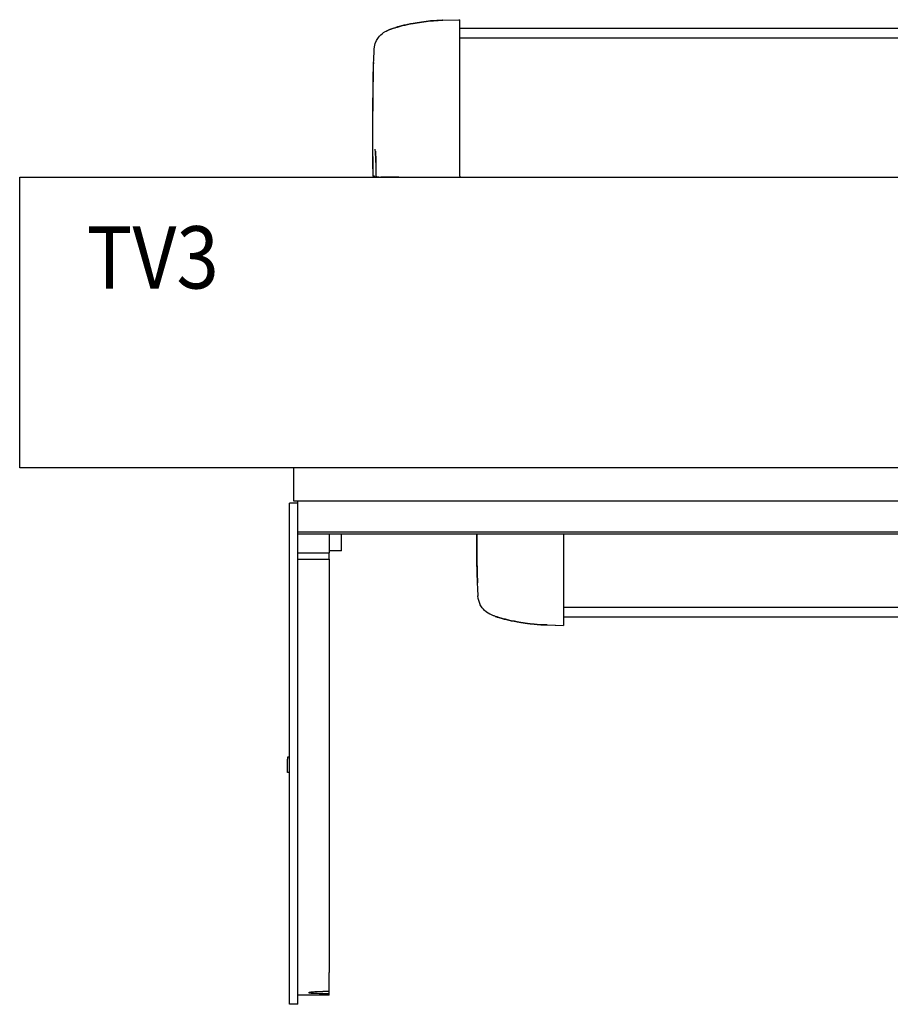
# Model space of a CAD drawing. Units: inches. Extents: x 0 to 831, y 0 to 584.
# Drawn here: x 301 to 343, y 68 to 115 of the extents above; entities that cross this region are included whole.
import ezdxf

# ---------------------------------------------------------------- set-up
doc = ezdxf.new("R2010")
doc.units = ezdxf.units.IN
doc.layers.add('1', color=7, linetype='Continuous')
doc.styles.add('CONVERTER_11', font='txt.shx', dxfattribs={"width": 0.9})

# ---------------------------------------------------------------- blocks, each defined once
blk = doc.blocks.new('70502-2-0571-EZ890__288', base_point=(1635.62, 431.76))
at = {"color": 1, "linetype": 'Continuous'}
blk.add_line((1798.12, 431.76), (1635.62, 431.76), dxfattribs=at)
blk = doc.blocks.new('70502-2-0572-EZ890__289', base_point=(1635.62, 434.1))
at = {"color": 1, "linetype": 'Continuous'}
blk.add_line((1798.12, 434.1), (1635.62, 434.1), dxfattribs=at)
blk = doc.blocks.new('70710-1-1024-li-EZ10__290', base_point=(1614.7, 429.74))
at = {"color": 1, "linetype": 'Continuous'}
for p, q in [((1614.7, 451.7), (1614.7, 451.32)), ((1614.71, 451.28), (1614.7, 451.7)), ((1614.7, 451.32), (1614.75, 445.86)), ((1614.71, 450.34), (1614.71, 451.28)), ((1635.62, 451.7), (1635.62, 451.63)), ((1635.62, 451.63), (1635.62, 443.15)), ((1614.76, 445.57), (1614.71, 450.34)), ((1614.75, 445.86), (1614.81, 442.45)), ((1614.83, 442.29), (1614.76, 445.57)), ((1614.81, 442.45), (1614.88, 440.05)), ((1614.88, 440.19), (1614.83, 442.29)), ((1635.62, 443.15), (1635.62, 436.25)), ((1614.95, 438.42), (1614.88, 440.19)), ((1615.01, 437.08), (1614.95, 438.42)), ((1615, 437.11), (1615, 436.78)), ((1615, 436.78), (1615.01, 437.08)), ((1615.05, 436.33), (1615, 436.78)), ((1615.06, 436.27), (1615.05, 436.33)), ((1615.25, 435.5), (1615.06, 436.27)), ((1615.55, 434.78), (1615.25, 435.5)), ((1615.56, 434.74), (1615.55, 434.78)), ((1616.01, 434.03), (1615.56, 434.74)), ((1616.31, 433.68), (1616.01, 434.03)), ((1635.62, 436.25), (1635.62, 431.63)), ((1616.58, 433.39), (1616.31, 433.68)), ((1616.97, 433.06), (1616.58, 433.39)), ((1617.26, 432.83), (1616.97, 433.06)), ((1617.49, 432.69), (1617.26, 432.83)), ((1617.89, 432.46), (1617.49, 432.69)), ((1618.1, 432.35), (1617.89, 432.46)), ((1618.25, 432.28), (1618.1, 432.35)), ((1618.54, 432.17), (1618.25, 432.28)), ((1618.59, 432.15), (1618.54, 432.17)), ((1618.78, 432.08), (1618.59, 432.15)), ((1618.88, 432.04), (1618.78, 432.08)), ((1619.1, 431.96), (1618.88, 432.04)), ((1619.2, 431.92), (1619.1, 431.96)), ((1619.13, 431.94), (1619.25, 431.9)), ((1619.41, 431.85), (1619.2, 431.92)), ((1619.25, 431.9), (1619.28, 431.89)), ((1619.28, 431.89), (1619.45, 431.84)), ((1619.61, 431.79), (1619.41, 431.85)), ((1619.45, 431.84), (1619.65, 431.77)), ((1619.82, 431.73), (1619.61, 431.79)), ((1619.65, 431.77), (1620.02, 431.66)), ((1620.02, 431.66), (1619.82, 431.73)), ((1620.02, 431.66), (1620.23, 431.6)), ((1620.23, 431.6), (1620.02, 431.66)), ((1635.62, 431.63), (1635.62, 429.74)), ((1620.23, 431.6), (1620.58, 431.5)), ((1620.26, 431.6), (1620.23, 431.6)), ((1620.61, 431.5), (1620.26, 431.6)), ((1620.58, 431.5), (1621.34, 431.3)), ((1621.34, 431.3), (1620.61, 431.5)), ((1621.34, 431.3), (1621.61, 431.23)), ((1621.61, 431.23), (1621.34, 431.3)), ((1621.61, 431.23), (1622.15, 431.1)), ((1622.15, 431.1), (1621.61, 431.23)), ((1622.15, 431.1), (1622.45, 431.03)), ((1622.45, 431.03), (1622.15, 431.1)), ((1622.45, 431.03), (1623.01, 430.9)), ((1623.01, 430.9), (1622.45, 431.03)), ((1623.01, 430.9), (1623.74, 430.75)), ((1623.77, 430.75), (1623.01, 430.9)), ((1623.74, 430.75), (1624.42, 430.62)), ((1624.42, 430.62), (1623.77, 430.75)), ((1624.42, 430.62), (1625.34, 430.46)), ((1625.34, 430.46), (1624.42, 430.62)), ((1625.34, 430.46), (1626.94, 430.22)), ((1626.94, 430.22), (1625.34, 430.46)), ((1626.94, 430.22), (1627.55, 430.15)), ((1627.55, 430.15), (1626.94, 430.22)), ((1627.55, 430.15), (1628.56, 430.05)), ((1628.56, 430.05), (1627.55, 430.15)), ((1628.56, 430.05), (1629.27, 429.99)), ((1629.24, 430), (1628.56, 430.05)), ((1630.13, 429.93), (1629.24, 430)), ((1629.27, 429.99), (1630.13, 429.93)), ((1630.13, 429.93), (1630.42, 429.92)), ((1630.42, 429.92), (1630.13, 429.93)), ((1630.42, 429.92), (1631.57, 429.88)), ((1631.49, 429.88), (1630.42, 429.92)), ((1631.57, 429.88), (1631.49, 429.88)), ((1631.57, 429.88), (1635.62, 429.74)), ((1631.57, 429.88), (1631.76, 429.87)), ((1631.76, 429.87), (1635.62, 429.74))]:
    blk.add_line(p, q, dxfattribs=at)
blk = doc.blocks.new('70106-ep03-80-20__291', base_point=(1614.7, 429.74))
for name, p in [('70710-1-1024-li-EZ10__290', (1614.7, 429.74)), ('70502-2-0572-EZ890__289', (1635.62, 434.1)), ('70502-2-0571-EZ890__288', (1635.62, 431.76))]:
    blk.add_blockref(name, p)
blk = doc.blocks.new('70502-2-0572-EZ940__292', base_point=(1610.62, 571.29))
at = {"color": 1, "linetype": 'Continuous'}
blk.add_line((1610.62, 571.29), (2538.62, 571.29), dxfattribs=at)
blk = doc.blocks.new('70502-2-0571-EZ940__293', base_point=(1610.62, 573.63))
at = {"color": 1, "linetype": 'Continuous'}
blk.add_line((1610.62, 573.63), (2538.62, 573.63), dxfattribs=at)
blk = doc.blocks.new('70710-1-1024-re-EZ10__294', base_point=(1589.68, 537.7))
at = {"color": 1, "linetype": 'Continuous'}
for p, q in [((1595.58, 573.89), (1596.34, 574.09)), ((1596.34, 574.09), (1595.61, 573.9)), ((1596.34, 574.09), (1596.61, 574.16)), ((1596.61, 574.16), (1596.34, 574.09)), ((1596.61, 574.16), (1597.15, 574.3)), ((1597.15, 574.3), (1596.61, 574.16)), ((1597.15, 574.3), (1597.45, 574.37)), ((1597.45, 574.37), (1597.15, 574.3)), ((1597.45, 574.37), (1598.01, 574.49)), ((1598.01, 574.49), (1597.45, 574.37)), ((1598.01, 574.49), (1598.74, 574.65)), ((1598.77, 574.65), (1598.01, 574.49)), ((1598.74, 574.65), (1599.42, 574.78)), ((1599.42, 574.78), (1598.77, 574.65)), ((1599.42, 574.78), (1600.34, 574.94)), ((1600.34, 574.94), (1599.42, 574.78)), ((1600.34, 574.94), (1601.94, 575.17)), ((1601.94, 575.17), (1600.34, 574.94)), ((1601.94, 575.17), (1602.55, 575.24)), ((1602.55, 575.24), (1601.94, 575.17)), ((1602.55, 575.24), (1603.56, 575.35)), ((1603.56, 575.35), (1602.55, 575.24)), ((1603.56, 575.35), (1604.27, 575.41)), ((1604.24, 575.4), (1603.56, 575.35)), ((1605.13, 575.46), (1604.24, 575.4)), ((1604.27, 575.41), (1605.13, 575.46)), ((1605.13, 575.46), (1605.42, 575.48)), ((1605.42, 575.48), (1605.13, 575.46)), ((1605.42, 575.48), (1606.57, 575.52)), ((1606.49, 575.51), (1605.42, 575.48)), ((1606.57, 575.52), (1606.49, 575.51)), ((1606.57, 575.52), (1610.62, 575.66)), ((1606.57, 575.52), (1610.42, 575.65)), ((1610.42, 575.65), (1610.62, 575.66)), ((1610.62, 573.76), (1610.62, 575.66)), ((1591.01, 571.36), (1591.31, 571.71)), ((1591.31, 571.71), (1591.58, 572)), ((1591.58, 572), (1591.97, 572.33)), ((1591.97, 572.33), (1592.26, 572.56)), ((1592.26, 572.56), (1592.41, 572.66)), ((1592.41, 572.66), (1592.49, 572.7)), ((1592.49, 572.7), (1592.89, 572.93)), ((1592.89, 572.93), (1593.1, 573.05)), ((1593.1, 573.05), (1593.2, 573.09)), ((1593.2, 573.09), (1593.45, 573.19)), ((1593.45, 573.19), (1593.51, 573.21)), ((1593.51, 573.21), (1593.67, 573.27)), ((1593.67, 573.27), (1593.7, 573.29)), ((1593.7, 573.29), (1593.76, 573.31)), ((1593.76, 573.31), (1593.87, 573.35)), ((1593.87, 573.35), (1593.99, 573.39)), ((1593.99, 573.39), (1594.07, 573.42)), ((1594.01, 573.41), (1594.13, 573.45)), ((1594.07, 573.42), (1594.17, 573.46)), ((1594.13, 573.45), (1594.25, 573.49)), ((1594.17, 573.46), (1594.2, 573.47)), ((1594.2, 573.47), (1594.41, 573.54)), ((1594.25, 573.49), (1594.28, 573.5)), ((1594.28, 573.5), (1594.45, 573.56)), ((1594.41, 573.54), (1594.61, 573.61)), ((1594.45, 573.56), (1594.65, 573.62)), ((1594.61, 573.61), (1594.65, 573.62)), ((1594.65, 573.62), (1595.02, 573.73)), ((1594.65, 573.62), (1594.82, 573.67)), ((1594.82, 573.67), (1594.93, 573.7)), ((1594.93, 573.7), (1595.02, 573.73)), ((1595.02, 573.73), (1595.23, 573.79)), ((1595.02, 573.73), (1595.23, 573.79)), ((1595.23, 573.79), (1595.58, 573.89)), ((1595.26, 573.8), (1595.23, 573.79)), ((1595.61, 573.9), (1595.26, 573.8)), ((1610.62, 569.15), (1610.62, 573.76)), ((1590.06, 569.12), (1590.25, 569.9)), ((1590.25, 569.9), (1590.55, 570.62)), ((1590.55, 570.62), (1590.56, 570.65)), ((1590.56, 570.65), (1591.01, 571.36)), ((1589.93, 566.37), (1589.99, 567.9)), ((1589.99, 567.9), (1590.01, 568.32)), ((1590, 568.61), (1590.05, 569.07)), ((1590, 568.28), (1590, 568.61)), ((1590.01, 568.32), (1590, 568.61)), ((1590.05, 569.07), (1590.06, 569.12)), ((1610.62, 562.24), (1610.62, 569.15)), ((1589.78, 561.7), (1589.85, 564.56)), ((1589.81, 562.26), (1589.87, 564.77)), ((1589.85, 564.56), (1589.88, 565.35)), ((1589.87, 564.77), (1589.93, 566.37)), ((1589.75, 558.92), (1589.81, 562.26)), ((1610.62, 549.05), (1610.62, 562.24)), ((1589.73, 557.75), (1589.78, 561.7)), ((1589.68, 549.34), (1589.73, 557.75)), ((1589.71, 554.87), (1589.75, 558.92)), ((1589.69, 545.5), (1589.71, 554.87)), ((1589.71, 539.89), (1589.68, 549.34)), ((1610.62, 537.95), (1610.62, 549.05)), ((1589.72, 540), (1589.69, 545.5)), ((1590.23, 544.46), (1590.23, 544.51)), ((1590.23, 544.43), (1590.23, 544.46)), ((1590.25, 544.34), (1590.23, 544.43)), ((1590.26, 544.21), (1590.25, 544.34)), ((1590.27, 544.13), (1590.26, 544.21)), ((1590.29, 544.01), (1590.27, 544.13)), ((1590.31, 543.73), (1590.29, 544.01)), ((1590.29, 543.97), (1590.31, 543.73)), ((1590.31, 543.73), (1590.32, 543.56)), ((1590.32, 543.58), (1590.31, 543.73)), ((1590.34, 543.21), (1590.32, 543.58)), ((1590.32, 543.56), (1590.34, 543.21)), ((1590.34, 543.21), (1590.35, 543.08)), ((1590.35, 543.08), (1590.34, 543.21)), ((1590.35, 543.08), (1590.36, 542.61)), ((1590.36, 542.61), (1590.35, 543.08)), ((1590.36, 542.61), (1590.38, 541.97)), ((1590.38, 541.97), (1590.36, 542.61)), ((1590.38, 541.97), (1590.38, 541.3)), ((1590.39, 541.43), (1590.38, 541.97)), ((1590.38, 541.3), (1590.39, 541.43)), ((1590.38, 541.3), (1590.38, 538.11)), ((1589.71, 539.89), (1589.72, 540)), ((1589.72, 539.45), (1589.71, 539.89)), ((1589.72, 539.67), (1589.71, 539.89)), ((1589.74, 538.24), (1589.72, 539.67)), ((1589.73, 538.13), (1589.72, 539.45)), ((1589.73, 538.13), (1589.74, 538.24)), ((1589.74, 538.08), (1589.73, 538.13)), ((1589.74, 538.05), (1589.74, 538.08)), ((1589.76, 538), (1589.74, 538.05)), ((1589.91, 537.85), (1589.76, 538)), ((1590.02, 537.83), (1589.91, 537.85)), ((1589.94, 538.12), (1589.95, 538.08)), ((1589.95, 538.08), (1589.98, 537.98)), ((1589.98, 537.98), (1590.04, 537.9)), ((1590, 537.83), (1590.02, 537.83)), ((1590.02, 537.83), (1590.25, 537.82)), ((1590.04, 537.9), (1590.13, 537.85)), ((1590.13, 537.85), (1590.16, 537.84)), ((1590.16, 537.84), (1590.19, 537.83)), ((1590.19, 537.83), (1590.25, 537.82)), ((1590.38, 538.11), (1590.38, 538.08)), ((1590.38, 538.08), (1590.41, 537.98)), ((1590.41, 537.98), (1590.43, 537.94)), ((1590.43, 537.94), (1590.46, 537.9)), ((1590.46, 537.9), (1590.5, 537.87)), ((1590.5, 537.87), (1590.54, 537.85)), ((1590.54, 537.85), (1590.62, 537.82)), ((1590.62, 537.82), (1590.66, 537.82)), ((1590.66, 537.82), (1591.09, 537.82)), ((1591.62, 537.81), (1592.24, 537.81)), ((1592.22, 537.81), (1592.24, 537.81)), ((1592.24, 537.81), (1592.6, 537.8)), ((1592.6, 537.8), (1595.92, 537.77)), ((1595.92, 537.77), (1600.82, 537.73)), ((1600.82, 537.73), (1604.81, 537.7)), ((1610.62, 537.95), (1610.62, 537.7))]:
    blk.add_line(p, q, dxfattribs=at)
blk.add_spline([(1589.82, 537.91), (1589.87, 537.87), (1589.91, 537.85)], degree=3, dxfattribs=at)
blk = doc.blocks.new('70106-ep03-80-10__296', base_point=(1589.68, 537.7))
for name, p in [('70710-1-1024-re-EZ10__294', (1589.68, 537.7)), ('70502-2-0571-EZ940__293', (1610.62, 573.63)), ('70502-2-0572-EZ940__292', (1610.62, 571.29))]:
    blk.add_blockref(name, p)
blk = doc.blocks.new('70106-ep03-80__297', base_point=(1589.68, 429.74))
for name, p in [('70106-ep03-80-10__296', (1589.68, 537.7)), ('70106-ep03-80-20__291', (1614.7, 429.74))]:
    blk.add_blockref(name, p)
blk = doc.blocks.new('70106-2-0365-EZ05__298', base_point=(1571.62, 451.7))
at = {"color": 1, "linetype": 'Continuous'}
for p, q in [((1571.62, 459.28), (1571.62, 459.7)), ((1571.62, 459.2), (1571.62, 459.28)), ((1929.62, 459.28), (1929.62, 459.7)), ((1929.62, 459.2), (1929.62, 459.28)), ((1929.62, 452.2), (1571.62, 452.2)), ((1929.62, 451.7), (1571.62, 451.7))]:
    blk.add_line(p, q, dxfattribs=at)
blk = doc.blocks.new('70106-2-0369-EZ05__299', base_point=(1570.62, 459.7))
at = {"color": 1, "linetype": 'Continuous'}
for p, q in [((1570.62, 459.7), (1570.62, 467.7)), ((1929.62, 459.7), (1929.62, 467.7)), ((1929.62, 459.7), (1570.62, 459.7))]:
    blk.add_line(p, q, dxfattribs=at)
blk = doc.blocks.new('70106-6-0863_1_Seitenteil_1_1__300', base_point=(1569.12, 338.5))
at = {"color": 1, "linetype": 'Continuous'}
for p, q in [((1569.62, 344.26), (1569.62, 459.2)), ((1571.62, 459.2), (1569.62, 459.2)), ((1571.62, 344.26), (1571.62, 459.2)), ((1579.12, 451.7), (1579.12, 447.28)), ((1582.12, 447.7), (1582.12, 451.7)), ((1571.62, 447.28), (1579.12, 447.28)), ((1582.12, 447.7), (1579.12, 447.7)), ((1579.12, 445.7), (1579.12, 447.28)), ((1571.62, 445.7), (1579.12, 445.7)), ((1579.12, 445.7), (1579.12, 346.15)), ((1569.62, 398.03), (1569.12, 398.03)), ((1569.12, 398.03), (1569.12, 397.56)), ((1569.12, 394.78), (1569.12, 397.56)), ((1569.12, 394.31), (1569.12, 394.78)), ((1569.62, 394.31), (1569.12, 394.31)), ((1569.62, 341.3), (1569.62, 344.26)), ((1571.62, 341.3), (1571.62, 344.26)), ((1579.12, 343.19), (1579.12, 346.15)), ((1574.87, 341.49), (1575.14, 341.52)), ((1575.14, 341.52), (1575.42, 341.54)), ((1575.42, 341.54), (1575.67, 341.56)), ((1575.67, 341.56), (1575.92, 341.57)), ((1575.92, 341.57), (1576.28, 341.59)), ((1576.28, 341.59), (1576.74, 341.6)), ((1576.74, 341.6), (1576.93, 341.61)), ((1576.93, 341.61), (1577.62, 341.61)), ((1579.12, 341.61), (1577.62, 341.61)), ((1579.12, 341.61), (1579.12, 343.19)), ((1579.12, 341.05), (1579.12, 341.61)), ((1569.62, 338.5), (1569.62, 341.3)), ((1571.62, 338.5), (1571.62, 341.3)), ((1579.12, 340.7), (1571.62, 340.7)), ((1574.35, 341.2), (1574.35, 341.41)), ((1574.35, 341.41), (1574.38, 341.41)), ((1574.38, 341.2), (1574.35, 341.2)), ((1574.38, 341.41), (1574.71, 341.47)), ((1574.71, 341.16), (1574.38, 341.2)), ((1574.71, 341.47), (1574.87, 341.49)), ((1574.87, 341.14), (1574.71, 341.16)), ((1575.14, 341.12), (1574.87, 341.14)), ((1575.42, 341.1), (1575.14, 341.12)), ((1575.67, 341.09), (1575.42, 341.1)), ((1576.28, 341.07), (1575.67, 341.09)), ((1576.74, 341.06), (1576.28, 341.07)), ((1577.62, 341.05), (1576.74, 341.06)), ((1579.12, 341.05), (1577.62, 341.05)), ((1579.12, 340.7), (1579.12, 341.05)), ((1571.62, 338.5), (1569.62, 338.5))]:
    blk.add_line(p, q, dxfattribs=at)
blk = doc.blocks.new('70106-ep03-60-20__301', base_point=(1569.12, 338.5))
for name, p in [('70106-2-0369-EZ05__299', (1570.62, 459.7)), ('70106-6-0863_1_Seitenteil_1_1__300', (1569.12, 338.5)), ('70106-2-0365-EZ05__298', (1571.62, 451.7))]:
    blk.add_blockref(name, p)
blk = doc.blocks.new('70106-ep03-60__304', base_point=(1569.12, 338.5))
blk.add_blockref('70106-ep03-60-20__301', (1569.12, 338.5))
blk = doc.blocks.new('00020-Tuer-20__332', base_point=(1504.62, 467.7))
at = {"color": 1, "linetype": 'Continuous'}
for p, q in [((1504.62, 467.7), (1504.62, 537.7)), ((1504.62, 537.7), (2654.62, 537.7)), ((2654.62, 467.7), (1504.62, 467.7))]:
    blk.add_line(p, q, dxfattribs=at)
blk = doc.blocks.new('00020-Tuer_1__333', base_point=(1504.62, 467.7))
blk.add_blockref('00020-Tuer-20__332', (1504.62, 467.7))
blk = doc.blocks.new('70106-ep03-90__334', base_point=(1504.62, 467.7))
blk.add_blockref('00020-Tuer_1__333', (1504.62, 467.7))
blk = doc.blocks.new('70106-ep03__335', base_point=(1504.62, 54.68))
for name, p in [('70106-ep03-80__297', (1589.68, 429.74)), ('70106-ep03-90__334', (1504.62, 467.7)), ('70106-ep03-60__304', (1569.12, 338.5))]:
    blk.add_blockref(name, p)
blk = doc.blocks.new('TV1', base_point=(2074.617, 315))
blk.add_blockref('70106-ep03__335', (1504.618, 54.682))
at = {"layer": '1', "color": 4, "style": 'CONVERTER_11', "width": 0.9}
blk.add_text('TV3', height=15, dxfattribs=at).set_placement((1520.748, 510.913))

msp = doc.modelspace()

# ---------------------------------------------------------------- block references
at = {"xscale": 0.2, "yscale": 0.2, "zscale": 0.2}
msp.add_blockref('TV1', (414.923, 63), dxfattribs=at)

doc.saveas('drawing.dxf')
